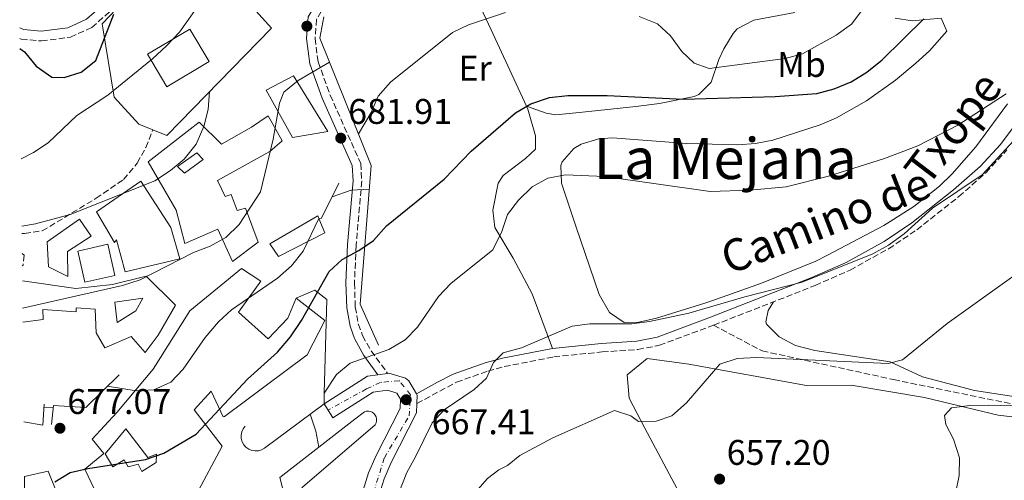
# Model space of a CAD drawing. Units: metres. Extents: x 573436 to 576879, y 4719568 to 4721917.
# Drawn here: x 573454 to 573730, y 4720020 to 4720149 of the extents above; entities that cross this region are included whole.
import ezdxf
from ezdxf.enums import TextEntityAlignment as Align

# ---------------------------------------------------------------- set-up
doc = ezdxf.new("R2010")
doc.units = ezdxf.units.M
doc.header["$MEASUREMENT"] = 0
for name, pattern in [('DGN Style 3', [2.435890702152634, 1.739921930109024, -0.6959687720436097]), ('DGN Style 4', [2.7856150101045474, 1.391937544087219, -0.6959687720436097, 0.001739921930109024, -0.6959687720436097]), ('DGN Style 5', [1.217945351076317, 0.5219765790327072, -0.6959687720436097])]:
    doc.linetypes.add(name, pattern=pattern)
for name, color, linetype, lineweight in [('Barranco lineal', 142, 'DGN Style 3', 13), ('Camino', 7, 'DGN Style 3', 0), ('Carretera', 9, 'Continuous', 0), ('Cierre de vial', 7, 'DGN Style 5', 0), ('Cota de punto acotado terreno', 7, 'Continuous', 0), ('Curva de nivel directora', 30, 'Continuous', 30), ('Curva de nivel intermedia', 30, 'Continuous', 0), ('Edificio', 1, 'Continuous', 13), ('Eje de carretera', 7, 'DGN Style 4', 0), ('Etiqueta de uso rústico', 92, 'Continuous', 0), ('Línea  de muro-pared o tapia', 1, 'Continuous', 13), ('Línea de asfalto', 7, 'Continuous', 13), ('Línea de cambio de uso (parcela vista)', 92, 'Continuous', 0), ('Línea de muro de contención', 1, 'Continuous', 13), ('Margen derecho', 7, 'Continuous', 0), ('Patio', 1, 'Continuous', 13), ('Punto acotado terreno (símbolo)', 7, 'Continuous', 0), ('Senda', 7, 'DGN Style 3', 0), ('Texto de rotulación de espacio menor sin especificar', 7, 'Continuous', 0)]:
    doc.layers.add(name, color=color, linetype=linetype, lineweight=lineweight)
doc.styles.add('Style-Arial', font='arial.ttf')

# ---------------------------------------------------------------- blocks, each defined once
blk = doc.blocks.new('5PATER')
at = {"layer": 'Barranco lineal', "linetype": 'Continuous', "lineweight": 0}
h = blk.add_hatch(color=51, dxfattribs=at)
edge = h.paths.add_edge_path()
edge.add_ellipse((0, 0), major_axis=(-0.1095731443231308, -0.1110710700762829), ratio=0.9994222409660317, start_angle=0, end_angle=360)

msp = doc.modelspace()

# ---------------------------------------------------------------- linework, layer by layer
at = {"layer": 'Camino', "color": 7, "linetype": 'DGN Style 3', "lineweight": 0}
for points in [[(573453.7899999983, 4720144.050000001, 700.8999999999944), (573454.1799999995, 4720143.890000002, 700.8600000000009), (573459.8799999993, 4720143.36, 700.600000000006), (573467.9899999984, 4720144.410000001, 700.5899999999965), (573473.9899999977, 4720147.170000001, 700.5899999999965), (573480.9300000002, 4720153.240000002, 700.0599999999978), (573489.16, 4720162.480000002, 700.0599999999978), (573506.02, 4720180.740000002, 698.100000000006), (573516.6599999995, 4720191.590000001, 697), (573521.8899999998, 4720195.930000001, 696.5599999999978), (573534.2699999983, 4720203.980000001, 694.6900000000023), (573545.2600000009, 4720211.590000002, 694.9499999999972), (573550.2600000009, 4720215.869999999, 694.9499999999972), (573552.9400000009, 4720217.040000001, 694.9499999999972), (573555.4800000001, 4720216.779999999, 694.679999999993), (573558.3900000004, 4720214.820000002, 694.4199999999984), (573572.8200000006, 4720194.520000001, 691.9499999999972), (573572.9300000002, 4720192.390000002, 692.2200000000014), (573571.8500000006, 4720188.360000002, 691.679999999993), (573569.3699999995, 4720184.810000001, 691.1199999999953), (573561.4200000013, 4720177.260000002, 689.4400000000023)], [(573595.53, 4720193.16, 688.6100000000007), (573583.44, 4720184.369999999, 687.350000000006), (573578.109999999, 4720180.540000003, 687.2799999999991), (573569.8099999976, 4720174.960000001, 687.8000000000029), (573552.409999999, 4720165.640000001, 687.3999999999944), (573545.4400000018, 4720159.78, 686.5800000000019), (573539.6099999981, 4720153.78, 686.5800000000019), (573537.0599999977, 4720149.430000001, 686.3099999999977), (573536.6599999999, 4720144.08, 686.0399999999937), (573537.5000000002, 4720137.5, 684.6999999999971), (573540.8900000011, 4720128.150000002, 683.6199999999955), (573549.4600000008, 4720108.930000001, 680.9400000000024), (573549.7800000004, 4720104.03, 679.979999999996), (573548.1799999999, 4720086.000000001, 676.6399999999995), (573547.7199999974, 4720075.359999999, 674.7599999999949), (573547.9400000009, 4720068.649999999, 673.4199999999983), (573548.7899999979, 4720063.850000001, 672.3300000000019), (573550.0100000006, 4720060.590000002, 671.5399999999937), (573552.3900000011, 4720056.300000002, 670.4499999999971), (573557.0200000001, 4720049.960000001, 668.3200000000071)], [(573454.3700000016, 4720089.310000001, 688.7400000000052), (573455.1400000006, 4720089.270000001, 688.779999999999), (573460.0899999993, 4720090.010000001, 689.2700000000041), (573475.2100000002, 4720099.180000001, 689.850000000006), (573482.9299999983, 4720104.45, 689.850000000006), (573486.7399999971, 4720109.07, 690.1199999999955), (573489.1499999989, 4720113.430000002, 690.5800000000017), (573491.1299999993, 4720118.390000001, 690.9199999999984)], [(573648.5100000006, 4720063.500000002, 662.5899999999965), (573677.0300000014, 4720074.670000001, 663.6000000000058), (573686.8199999994, 4720079.020000001, 664.0099999999948), (573697.6000000018, 4720084.980000001, 664.3800000000048), (573705.5500000002, 4720090.310000001, 664.3300000000019), (573717.3399999985, 4720099.670000002, 664.8699999999955), (573724.9899999973, 4720106.400000001, 664.8399999999967), (573730.829999998, 4720112.77, 664.9499999999971)], [(573454.4299999998, 4720083.680000001, 688.0599999999977), (573455.0399999977, 4720083.189999999, 687.9700000000012), (573454.699999998, 4720080.390000001, 687.1600000000037), (573454.4699999979, 4720080.210000002, 687.1199999999955)], [(573565.2399999988, 4720041.520000001, 667.820000000007), (573576.3599999989, 4720047.5, 665.800000000003), (573585.1299999976, 4720050.62, 664.9499999999971), (573589.77, 4720051.880000001, 664.6199999999953), (573603.6399999993, 4720054.619999999, 664.6000000000058), (573617.2399999981, 4720055.990000002, 664.0599999999977), (573627.2499999995, 4720056.680000001, 662.779999999999), (573633.289999999, 4720057.86, 662.5), (573648.5100000006, 4720063.500000002, 662.5899999999965)]]:
    msp.add_polyline3d(points, dxfattribs=at)
at = {"layer": 'Carretera', "color": 9, "linetype": 'Continuous', "lineweight": 0}
msp.add_polyline3d([(573546.8500000006, 4720006.499999999, 664.5599999999977), (573551.6700000018, 4720021.989999999, 665.9499999999971), (573553.7899999986, 4720026.92, 666.4400000000023), (573560.510000002, 4720040.119999999, 667.25), (573560.6100000005, 4720042.720000001, 667.779999999999), (573559.6099999989, 4720044.460000002, 668.4499999999971), (573557.0100000016, 4720045.239999999, 669.1199999999953), (573552.9999999995, 4720044.720000001, 669.3899999999994), (573541.6900000017, 4720037.460000001, 669.3899999999994), (573540.2899999982, 4720039.649999999, 671.4799999999959), (573539.1700000028, 4720041.399999999, 673.1499999999943), (573551.3599999989, 4720049.220000001, 669.3899999999994), (573554.3099999994, 4720049.600000001, 669.2599999999948), (573557.0200000006, 4720049.96, 668.320000000007), (573557.3999999984, 4720050.01, 669.1199999999953), (573562.0799999988, 4720048.59, 668.4499999999971), (573563.0100000009, 4720047.91, 668.320000000007), (573565.1499999977, 4720044.2, 667.820000000007), (573565.3299999988, 4720043.890000001, 667.779999999999), (573565.2399999994, 4720041.520000001, 667.820000000007), (573565.1400000011, 4720038.920000001, 667.25), (573558.0199999998, 4720024.930000001, 666.4400000000023), (573556.0500000005, 4720020.369999999, 665.9499999999971), (573551.3900000001, 4720005.399999999, 664.5599999999977)], dxfattribs=at)
at = {"layer": 'Cierre de vial', "color": 7, "linetype": 'DGN Style 5', "lineweight": 0, "extrusion": (-0.3822904087560617, 0.5973287660718717, 0.7050194242687066), "elevation": 2600629.914485648, "flags": 128}
msp.add_lwpolyline([(-3027431.397329503, -2584399.664848131), (-3027431.397329504, -2584396.717815727)], dxfattribs=at)
at = {"layer": 'Cierre de vial', "color": 7, "linetype": 'DGN Style 5', "lineweight": 0, "extrusion": (0.3375140792812907, -0.5279684508554879, 0.7793160855443438), "elevation": -2297930.803911785, "flags": 128}
msp.add_lwpolyline([(3025530.090098885, 2858916.736641759), (3025530.090098885, 2858913.401345669)], dxfattribs=at)
at = {"layer": 'Curva de nivel directora', "color": 30, "linetype": 'Continuous', "lineweight": 30, "flags": 128}
for points, elevation in [([(573453.8199999996, 4720141.210000002), (573455.0800000002, 4720140.32), (573458.4199999997, 4720136.25), (573462.7999999983, 4720133.220000002), (573466.2599999984, 4720133.130000002), (573471.0399999995, 4720134.570000002), (573475.1399999987, 4720137.840000002), (573480.15, 4720150.910000001)], 700.0000000000002), ([(573463.6499999999, 4720019.52), (573467.89, 4720022.170000001), (573472.8999999991, 4720023.290000001), (573489.0999999996, 4720025.800000001), (573494.1699999992, 4720027.52), (573503.2999999998, 4720032.900000002), (573517.6599999986, 4720048.310000001), (573526.1299999999, 4720055.92), (573529.7399999998, 4720060.250000002), (573532.8499999989, 4720064.850000001), (573540.5999999982, 4720078.600000001), (573544.2599999994, 4720082.010000002), (573548.9800000002, 4720084.460000001), (573553.0999999996, 4720087.300000002), (573556.6799999982, 4720091.45), (573572.8499999996, 4720104.539999999), (573580.4699999995, 4720112.45), (573592.889999998, 4720123.150000002), (573597.1799999997, 4720125.710000001), (573602.4300000002, 4720127.500000002), (573607.6000000001, 4720128.09), (573618.6599999997, 4720128.029999999), (573639.9199999986, 4720127.050000003), (573665.8099999987, 4720127.740000002), (573677.5199999987, 4720128.619999999), (573682.329999999, 4720129.960000004), (573687.0899999997, 4720131.86), (573691.54, 4720134.630000002), (573695.7899999992, 4720138.109999999), (573707.4900000002, 4720149.609999999)], 675.0000000000001)]:
    msp.add_lwpolyline(points, dxfattribs=dict(at, elevation=elevation))
at = {"layer": 'Curva de nivel intermedia', "color": 30, "linetype": 'Continuous', "lineweight": 0, "flags": 128}
for points, elevation in [([(573504.3600000015, 4720153.930000001), (573498.5900000003, 4720145.84), (573494.92, 4720141.970000001), (573491.0199999998, 4720138.34), (573478.5099999994, 4720128.109999999), (573469.7899999999, 4720122.390000001), (573461.7600000012, 4720114.779999999), (573457.6200000016, 4720111.989999999), (573454.1500000004, 4720110.219999999)], 695), ([(573590.1200000009, 4720151.34), (573579.7000000007, 4720147.940000001), (573575.2200000011, 4720145.699999998), (573557.8200000003, 4720131.8), (573554.3500000013, 4720127.899999999), (573552.4, 4720123.289999999), (573548.8500000006, 4720117.26)], 680), ([(573689.8700000005, 4720151.539999999), (573687.2300000006, 4720148.060000001), (573682.9400000012, 4720144.960000001), (573673.4500000007, 4720139.75), (573668.6300000016, 4720138.4), (573647.260000001, 4720135.650000001), (573643.0700000001, 4720137.109999998), (573639.6300000001, 4720140.439999999), (573636.4200000004, 4720144.789999999), (573632.7900000005, 4720148.210000001), (573627.6200000006, 4720150.230000001)], 680), ([(573540.7000000011, 4720137.439999999), (573531.9600000015, 4720132.24), (573527.8900000014, 4720129.02), (573526.72, 4720125.850000001), (573524.9100000019, 4720115.789999999), (573521.2999999997, 4720101.01), (573515.3899999999, 4720091.800000002), (573511.5900000001, 4720088.16), (573507.2300000016, 4720085.71), (573502.5399999998, 4720083.949999999), (573487.5400000018, 4720076.249999999), (573482.5900000008, 4720074.640000001), (573454.5900000007, 4720068.34)], 685.0000000000002), ([(573507.0199999991, 4720129.149999999), (573506.6200000013, 4720124.150000001), (573505.4600000011, 4720119.289999999), (573503.3199999998, 4720114.41), (573499.9500000015, 4720110.17), (573496.1100000015, 4720106.949999999), (573491.7300000004, 4720104.100000001), (573467.880000001, 4720094.57), (573458.2300000018, 4720091.949999999), (573454.3499999993, 4720091.289999999)], 690), ([(573730.6500000012, 4720128.499999999), (573717.0900000003, 4720119.71), (573705.8699999999, 4720113.949999999), (573696.4999999999, 4720110.369999999), (573680.7599999999, 4720105.4), (573668.890000001, 4720102.349999999), (573658.6700000018, 4720101.41), (573647.5800000008, 4720101.06), (573617.930000001, 4720105.269999999), (573606.9299999995, 4720105.749999999), (573601.9600000007, 4720104.779999998), (573597.5400000017, 4720102.430000001), (573593.7400000019, 4720098.679999999), (573590.6600000019, 4720094.649999999), (573589.0500000003, 4720089.83), (573586.5500000013, 4720084.73), (573574.7699999998, 4720075.199999998), (573571.2900000018, 4720071.609999998), (573565.3799999997, 4720062.99), (573561.9000000019, 4720059.4), (573557.370000001, 4720056.680000001), (573546.5100000004, 4720052.849999999), (573542.6600000013, 4720049.65), (573539.2500000005, 4720044.390000001)], 670.0000000000001), ([(573738.2599999999, 4720121.429999999), (573723.8600000007, 4720105.749999999), (573709.9600000002, 4720096.42), (573702.0200000008, 4720089.210000001), (573697.5500000004, 4720085.949999999), (573693.1800000007, 4720083.52), (573673.3300000001, 4720075.569999999), (573657.2800000014, 4720071.479999999), (573641.51, 4720066.91), (573630.5199999996, 4720064.53), (573625.5599999997, 4720063.890000001), (573613.7300000011, 4720063.910000001), (573608.7700000014, 4720063.27), (573594.5800000001, 4720057.149999999), (573589.4400000015, 4720055.770000001), (573586.7300000001, 4720053.039999999), (573584.7400000008, 4720048.649999999), (573581.3099999998, 4720045.449999998), (573572.8800000009, 4720039.71), (573569.4800000013, 4720036.039999999), (573564.8700000001, 4720026.5), (573562.3700000012, 4720022.17), (573558.54, 4720012.430000001)], 664.9999999999999), ([(573551.8900000004, 4720101.689999999), (573546.7899999997, 4720101.42), (573541.4299999997, 4720099.56)], 680), ([(573537.6900000003, 4720093.5), (573533.3600000007, 4720084.329999999), (573530.0700000006, 4720080.16), (573526.1200000009, 4720076.689999999), (573513.1600000014, 4720067.859999998), (573509.5200000004, 4720064.439999999), (573505.7699999998, 4720060.100000001), (573499.6299999997, 4720051.159999999), (573496.2000000009, 4720047.539999999), (573491.430000001, 4720045.359999998), (573486.4300000009, 4720045.07), (573478.3799999999, 4720046.36)], 680), ([(573590.6900000009, 4720024.130000001), (573594.0800000017, 4720026.880000001), (573603.3900000012, 4720031.880000001), (573620.6600000003, 4720039.509999999), (573625.2600000004, 4720038.079999999), (573627.3900000004, 4720036.449999999), (573632.3900000004, 4720036.560000001), (573636.8099999994, 4720038.09), (573640.8700000007, 4720041.689999999), (573650.2699999998, 4720052.539999999), (573655.1, 4720054.160000001), (573660.5500000014, 4720054.409999999), (573697.4900000001, 4720052.789999999), (573701.5300000013, 4720053.819999998), (573714.0999999997, 4720063.989999999), (573732.75, 4720077.38)], 660.0000000000001), ([(573463.1600000004, 4720040.26), (573460.5600000009, 4720040.41)], 680), ([(573716.4000000019, 4720016.189999999), (573717.4200000013, 4720021.279999999), (573717.5300000008, 4720026.279999999), (573715.8800000012, 4720031.469999999), (573713.6399999993, 4720035.59), (573713.3300000008, 4720038.15), (573715.3, 4720040.279999998), (573720.4299999997, 4720040.96), (573725.5199999993, 4720041), (573745.6500000015, 4720040.439999999)], 655), ([(573535.2400000005, 4720038.480000001), (573536.9100000003, 4720033.760000001), (573537.6800000013, 4720029.209999999)], 670.0000000000001)]:
    msp.add_lwpolyline(points, dxfattribs=dict(at, elevation=elevation))
at = {"layer": 'Edificio', "color": 1, "linetype": 'Continuous', "lineweight": 13, "extrusion": (-0.02597619276766355, 0.04377264823318721, 0.998703756213999), "elevation": 192416.9148955914, "flags": 128}
msp.add_lwpolyline([(-2902066.717558269, -3761594.588290156), (-2902052.903185319, -3761594.588290156), (-2902052.899906127, -3761605.197332963), (-2902066.714279077, -3761605.197332961), (-2902066.717558269, -3761594.588290156)], close=True, dxfattribs=at)
at = {"layer": 'Edificio', "color": 51, "linetype": 'Continuous', "lineweight": 13, "extrusion": (-0.02597619276766355, 0.04377264823318721, 0.998703756213999), "elevation": 192416.9148955914, "flags": 128}
msp.add_lwpolyline([(-2902052.903185319, -3761594.588290156), (-2902052.899906127, -3761605.197332963), (-2902066.714279077, -3761605.197332961), (-2902066.717558269, -3761594.588290156), (-2902052.903185319, -3761594.588290156)], dxfattribs=at)
at = {"layer": 'Edificio', "color": 1, "linetype": 'Continuous', "lineweight": 13, "extrusion": (-0.03718849802369203, 0.02213270684900936, 0.9990631405983698), "elevation": 83836.01207501235, "flags": 128}
msp.add_lwpolyline([(-4349381.087798477, -1919340.469671963), (-4349375.097299217, -1919346.708647729), (-4349381.581686728, -1919352.947623495), (-4349387.572185989, -1919346.708647729), (-4349381.087798477, -1919340.469671963)], close=True, dxfattribs=at)
at = {"layer": 'Edificio', "color": 51, "linetype": 'Continuous', "lineweight": 13, "extrusion": (-0.03718849802369203, 0.02213270684900936, 0.9990631405983698), "elevation": 83836.01207501235, "flags": 128}
msp.add_lwpolyline([(-4349375.097299217, -1919346.708647729), (-4349381.581686728, -1919352.947623495), (-4349387.572185989, -1919346.708647729), (-4349381.087798477, -1919340.469671963), (-4349375.097299217, -1919346.708647729)], dxfattribs=at)
at = {"layer": 'Edificio', "color": 1, "linetype": 'Continuous', "lineweight": 13}
for points in [[(573527.4400000004, 4720115.27, 687.1199999999953), (573524, 4720112.300000001, 692.4900000000052), (573509.2400000002, 4720104.189999999, 690.8800000000047), (573511.4400000004, 4720099.65, 690.8800000000047), (573513.1500000004, 4720100.25, 689.8099999999977), (573514.8200000003, 4720095.75, 689.2700000000041), (573517.1500000004, 4720096.4, 687.6600000000036), (573520.7199999997, 4720086.84, 686.8500000000058), (573513.5300000003, 4720081.449999999, 686.5800000000017), (573509.3899999997, 4720090.52, 691.4199999999983), (573500.0700000003, 4720086.49, 691.4199999999983), (573497.7199999997, 4720095.800000001, 691.9499999999971), (573489.7999999998, 4720109.4, 695.179999999993), (573504.1299999999, 4720120.539999999, 693.8300000000017), (573510.3700000001, 4720114.350000001, 693.8300000000017), (573518.8600000005, 4720119.130000001, 691.4199999999983), (573523.4500000002, 4720122.300000001, 687.1199999999953)], [(573496.2000000002, 4720090.949999999, 691.9499999999971), (573498.6699999999, 4720082.16, 691.4199999999983), (573483.3700000001, 4720078.49, 691.1499999999943), (573480.9199999999, 4720087.539999999, 691.6900000000023), (573480.3399999999, 4720086.779999999, 693.8300000000017), (573475.2999999998, 4720095.369999999, 693.029999999999), (573487.7999999998, 4720103.970000001, 693.029999999999)], [(573539.3899999997, 4720089.430000001, 685.5099999999948), (573526.3899999997, 4720082.800000001, 682.0200000000041), (573523.9600000001, 4720086.390000001, 682.2899999999936), (573537.3899999997, 4720094.220000001, 685.5099999999948), (573537.6900000004, 4720093.5, 685.5099999999948)], [(573467.1399999997, 4720084.220000001, 690.6100000000006), (573467.25, 4720077.16, 691.4199999999983), (573461.8600000005, 4720079.949999999, 690.6100000000006), (573461.4900000002, 4720086.939999999, 691.4199999999983), (573470.5899999999, 4720093.27, 693.029999999999), (573473.8300000001, 4720088.49, 690.6100000000006)], [(573455.1600000003, 4720014.430000001, 684.529999999999), (573455.5800000001, 4720014.550000001, 684.6999999999971), (573455.1299999999, 4720017.550000001, 684.570000000007), (573455.0899999999, 4720020.970000001, 683.8000000000029), (573461.7800000003, 4720022.470000001, 683.0899999999965), (573466.0800000001, 4720011.810000001, 680.9400000000023), (573466.0700000003, 4720004.230000001, 680.6699999999983), (573466.3200000003, 4720003.949999999, 677.9900000000052), (573464.8600000005, 4719992.67, 678.5200000000041), (573459.8499999996, 4719992.960000001, 679.6000000000058), (573460.0999999996, 4719997.27, 679.8699999999953), (573455.3499999996, 4719997.300000001, 679.0800000000017)]]:
    msp.add_polyline3d(points, close=True, dxfattribs=at)
at = {"layer": 'Edificio', "color": 51, "linetype": 'Continuous', "lineweight": 13}
for points in [[(573511.4400000004, 4720099.65, 690.8800000000047), (573513.1500000004, 4720100.25, 689.8099999999977), (573514.8200000003, 4720095.75, 689.2700000000041), (573517.1500000004, 4720096.4, 687.6600000000036), (573520.7199999997, 4720086.84, 686.8500000000058), (573513.5300000003, 4720081.449999999, 686.5800000000017), (573509.3899999997, 4720090.52, 691.4199999999983), (573500.0700000003, 4720086.49, 691.4199999999983), (573497.7199999997, 4720095.800000001, 691.9499999999971), (573489.7999999998, 4720109.4, 695.179999999993), (573504.1299999999, 4720120.539999999, 693.8300000000017), (573510.3700000001, 4720114.350000001, 693.8300000000017), (573518.8600000005, 4720119.130000001, 691.4199999999983), (573523.4500000002, 4720122.300000001, 687.1199999999953), (573527.4400000004, 4720115.27, 687.1199999999953), (573524, 4720112.300000001, 692.4900000000052), (573509.2400000002, 4720104.189999999, 690.8800000000047), (573511.4400000004, 4720099.65, 690.8800000000047)], [(573483.3700000001, 4720078.49, 691.1499999999943), (573480.9199999999, 4720087.539999999, 691.6900000000023), (573480.3399999999, 4720086.779999999, 693.8300000000017), (573475.2999999998, 4720095.369999999, 693.029999999999), (573487.7999999998, 4720103.970000001, 693.029999999999), (573496.2000000002, 4720090.949999999, 691.9499999999971), (573498.6699999999, 4720082.16, 691.4199999999983), (573483.3700000001, 4720078.49, 691.1499999999943)], [(573537.6900000004, 4720093.5, 685.5099999999948), (573539.3899999997, 4720089.430000001, 685.5099999999948), (573526.3899999997, 4720082.800000001, 682.0200000000041), (573523.9600000001, 4720086.390000001, 682.2899999999936), (573537.3899999997, 4720094.220000001, 685.5099999999948), (573537.6900000004, 4720093.5, 685.5099999999948)], [(573467.25, 4720077.16, 691.4199999999983), (573461.8600000005, 4720079.949999999, 690.6100000000006), (573461.4900000002, 4720086.939999999, 691.4199999999983), (573470.5899999999, 4720093.27, 693.029999999999), (573473.8300000001, 4720088.49, 690.6100000000006), (573467.1399999997, 4720084.220000001, 690.6100000000006), (573467.25, 4720077.16, 691.4199999999983)], [(573487.1699999999, 4720004.74, 682.820000000007), (573481.9900000002, 4720002.140000001, 680.6699999999983), (573472.0499999998, 4720023.09, 682.0200000000041), (573477.4199999999, 4720027.449999999, 682.820000000007), (573474.1399999997, 4720031.52, 682.0200000000041), (573481.0199999996, 4720038.960000001, 683.0899999999965), (573491.1799999997, 4720051.140000001, 683.6300000000047), (573501.5, 4720067.539999999, 685.2400000000052), (573516.0499999998, 4720079.449999999, 687.1199999999953), (573521.3899999997, 4720075.869999999, 685.5099999999948), (573515.1399999997, 4720067.16, 683.6300000000047), (573523.5099999999, 4720059.699999999, 683.8999999999943), (573528.9699999997, 4720065.460000001, 683.6300000000047), (573531.3399999999, 4720071.130000001, 682.5500000000029)], [(573454.5099999999, 4720075.939999999, 691.6900000000023), (573469.5199999996, 4720073.850000001, 690.8800000000047), (573479.8099999996, 4720074.91, 689), (573489.2100000001, 4720077.26, 686.8500000000058), (573497.4500000002, 4720069.100000001, 685.779999999999), (573492.6299999999, 4720060.75, 687.929999999993), (573488.9900000002, 4720055.850000001, 687.929999999993), (573485.0199999996, 4720060.32, 687.6600000000036), (573477.6900000004, 4720057.140000001, 686.8500000000058), (573475.2100000001, 4720061.34, 687.1199999999953), (573474.9100000003, 4720068.060000001, 689), (573469.6299999999, 4720068.380000001, 690.3399999999965), (573469.6500000004, 4720067.230000001, 691.1499999999943), (573460.2599999999, 4720067.880000001, 691.1499999999943), (573460.3600000005, 4720065.140000001, 691.4199999999983), (573454.6399999997, 4720064.390000001, 690.529999999999)], [(573531.3399999999, 4720071.130000001, 682.5500000000029), (573539.4199999999, 4720064.83, 682.2899999999936), (573534.4400000004, 4720055.17, 682.0200000000041), (573511.2800000003, 4720037.859999999, 680.4100000000036), (573510.8300000001, 4720037.800000001, 680.4100000000036), (573507.4699999997, 4720044.960000001, 682.5500000000029), (573502.75, 4720039.689999999, 682.2899999999936), (573510.5999999996, 4720029.52, 677.4499999999971), (573503.1699999999, 4720015.680000001, 678.2599999999948), (573505.3099999996, 4720013.180000001, 678.2599999999948), (573496.6799999997, 4720005.930000001, 677.7200000000012), (573488.0199999996, 4720002.57, 677.4499999999971), (573487.1699999999, 4720004.74, 682.820000000007)], [(573455.0899999999, 4720020.970000001, 683.8000000000029), (573461.7800000003, 4720022.470000001, 683.0899999999965), (573466.0800000001, 4720011.810000001, 680.9400000000023), (573466.0700000003, 4720004.230000001, 680.6699999999983), (573466.3200000003, 4720003.949999999, 677.9900000000052), (573464.8600000005, 4719992.67, 678.5200000000041), (573459.8499999996, 4719992.960000001, 679.6000000000058), (573460.0999999996, 4719997.27, 679.8699999999953), (573455.3499999996, 4719997.300000001, 679.0800000000017)]]:
    msp.add_polyline3d(points, dxfattribs=at)
at = {"layer": 'Eje de carretera', "color": 7, "linetype": 'DGN Style 4', "lineweight": 0}
msp.add_polyline3d([(573548.7600000012, 4720002.810000002, 664.3099999999978), (573556.1200000015, 4720026.270000001, 666.4600000000064), (573563.0199999993, 4720038.01, 667.1699999999984), (573563.4799999997, 4720043.990000002, 667.6999999999971), (573560.2600000012, 4720047.9, 668.6199999999955), (573554.9699999982, 4720047.439999999, 669.2400000000052), (573551.0599999989, 4720045.600000001, 669.3899999999995), (573540.2899999976, 4720039.65, 671.4799999999959)], dxfattribs=at)
at = {"layer": 'Línea  de muro-pared o tapia', "color": 1, "linetype": 'Continuous', "lineweight": 13}
for points in [[(573495.0099999999, 4720116.850000001, 693.8300000000017), (573487.1699999999, 4720119.970000001, 695.7100000000064), (573480.3099999996, 4720127.600000001, 695.4499999999971), (573476.8600000005, 4720148.17, 701.8899999999995), (573500.75, 4720173.289999999, 700.5500000000029), (573524.3899999997, 4720146.930000001, 693.029999999999), (573495.0099999999, 4720116.850000001, 693.8300000000017)], [(573530.3099999996, 4720116.24, 685.279999999999), (573522.9100000003, 4720129.560000001, 687.1600000000036), (573530.5599999996, 4720133.600000001, 686.6300000000047), (573540.2000000002, 4720117.949999999, 684.4799999999959), (573530.3099999996, 4720116.24, 685.279999999999)]]:
    msp.add_polyline3d(points, dxfattribs=at)
at = {"layer": 'Línea de asfalto', "color": 7, "linetype": 'Continuous', "lineweight": 13, "extrusion": (0.04347072551245664, 0.005774708909283952, 0.9990380116694427), "elevation": 52858.35063356848, "flags": 128}
msp.add_lwpolyline([(4603417.675793933, -1188945.50959744), (4603417.675793932, -1188942.773158147)], dxfattribs=at)
at = {"layer": 'Línea de asfalto', "color": 7, "linetype": 'Continuous', "lineweight": 13, "extrusion": (0.05485444246318086, -0.08550839557060695, 0.9948262684655017), "elevation": -371476.0689838477, "flags": 128}
msp.add_lwpolyline([(3031370.208013954, 3644260.338261587), (3031367.519833627, 3644261.617904713), (3031353.037137058, 3644261.617904713)], dxfattribs=at)
at = {"layer": 'Línea de asfalto', "color": 7, "linetype": 'Continuous', "lineweight": 13, "extrusion": (0.03782096164450944, -0.1062484822535764, 0.9936200656584467), "elevation": -479141.1875287713, "flags": 128}
msp.add_lwpolyline([(2123235.347501009, 4227299.94939941), (2123236.227077877, 4227302.166118728), (2123236.161460956, 4227302.520793819)], dxfattribs=at)
at = {"layer": 'Línea de asfalto', "color": 7, "linetype": 'Continuous', "lineweight": 13}
for points in [[(573565.1499999972, 4720044.200000001, 667.820000000007), (573563.0100000004, 4720047.910000001, 668.3200000000071), (573562.0799999983, 4720048.590000001, 668.4499999999971), (573557.3999999979, 4720050.01, 669.1199999999953), (573557.0200000001, 4720049.960000001, 669.1399999999995)], [(573541.6900000012, 4720037.460000002, 669.3899999999995), (573552.9999999991, 4720044.720000002, 669.3899999999995), (573557.0100000012, 4720045.24, 669.1199999999953), (573559.6099999985, 4720044.460000004, 668.4499999999971), (573560.61, 4720042.720000002, 667.7799999999991), (573560.5100000014, 4720040.119999999, 667.2500000000001), (573553.7899999982, 4720026.920000001, 666.4400000000023), (573551.6700000013, 4720021.99, 665.9499999999971), (573546.8500000001, 4720006.5, 664.5599999999978), (573545.8900000012, 4720001.03, 664.1499999999943), (573545.4499999986, 4719993.930000001, 663.6900000000023), (573545.3500000002, 4719975.290000003, 662.5800000000019), (573544.969999998, 4719965.300000001, 661.6699999999984), (573543.239999998, 4719946.95, 660.4499999999971), (573542.0199999998, 4719941.440000001, 659.9900000000054), (573535.6499999973, 4719919.699999999, 658.1399999999994), (573531.729999999, 4719906.189999999, 657.2299999999959)], [(573551.3899999997, 4720005.4, 664.5599999999978), (573556.05, 4720020.369999999, 665.9499999999971), (573558.0199999993, 4720024.930000002, 666.4400000000023), (573565.1400000005, 4720038.920000002, 667.2500000000001), (573565.2399999988, 4720041.520000001, 667.5299999999991)]]:
    msp.add_polyline3d(points, dxfattribs=at)
at = {"layer": 'Línea de cambio de uso (parcela vista)', "color": 92, "linetype": 'Continuous', "lineweight": 0}
for points in [[(573595.9906000001, 4720125.059900001, 675.7679000000062), (573586.0899999999, 4720146.470000001, 677.8000000000029), (573583.0899999999, 4720152.890000001, 678.9100000000036), (573580.3097000001, 4720159.4999, 680.6153999999951)], [(573671.3300000001, 4720151.359999999, 683.1100000000006), (573659.7699999996, 4720149.180000001, 683.2400000000052), (573655.1200000001, 4720146.800000001, 681.5099999999948), (573653.9600000001, 4720145.5, 681.0599999999977), (573651.4000000004, 4720141.180000001, 680.7700000000041), (573650, 4720138.15, 680.5200000000041), (573647.8499999996, 4720131.76, 679.4499999999971), (573644.3600000005, 4720128.310000001, 678.1600000000036), (573643.0300000003, 4720127.810000001, 677.8300000000017), (573633.3300000001, 4720125.810000001, 676.2400000000052), (573626.6399999997, 4720124.91, 675.6900000000023), (573611.7199999997, 4720123.350000001, 675.6199999999953), (573604.2000000002, 4720122.630000001, 676.1900000000023), (573601.4900000002, 4720123.060000001, 676.2200000000012), (573595.9906000001, 4720125.059900001, 675.6900000000023)], [(573730.9500000002, 4720125.67, 668.7100000000064), (573722.0599999996, 4720113.58, 668.1699999999983), (573715.4500000002, 4720106.07, 667.8800000000047), (573711.8700000001, 4720102.59, 667.7400000000052), (573704.7000000002, 4720096.890000001, 667.5), (573696.2999999998, 4720091.5, 667.2599999999948), (573680.5166999997, 4720083.186000001, 666.4899000000005), (573677.2400000002, 4720081.460000001, 666.3300000000017), (573661.9900000002, 4720075.279999999, 665.6699999999983), (573648.0235000001, 4720070.3882, 665.5037000000011), (573646.0300000003, 4720069.689999999, 665.4799999999959), (573632.4400000004, 4720065.5, 665.4799999999959), (573627.5, 4720064.33, 665.4799999999959), (573623.3799999999, 4720064.27, 665.4799999999959), (573619.29, 4720067.09, 665.9700000000012), (573616.4100000003, 4720072.100000001, 666.0099999999948), (573609.8499999996, 4720091.350000001, 667.320000000007), (573605.79, 4720103.41, 669.2400000000052), (573605.5999999996, 4720108.4, 669.75), (573605.9699999997, 4720109.390000001, 669.779999999999), (573609.2400000002, 4720113.189999999, 669.779999999999), (573611.3799999999, 4720114.359999999, 669.779999999999), (573616.25, 4720115.880000001, 669.779999999999), (573620.1200000001, 4720116.130000001, 669.779999999999), (573640.9000000004, 4720114.57, 669.9400000000023), (573655.2699999996, 4720114.210000001, 670.8500000000058), (573660.2300000004, 4720114.59, 670.8800000000047), (573665.1299999999, 4720115.51, 670.8300000000017), (573678.4000000004, 4720119.810000001, 670.9799999999959), (573682.9600000001, 4720121.810000001, 671.1199999999953), (573691.4500000002, 4720126.51, 671.3899999999994), (573699.5099999999, 4720132.350000001, 671.6900000000023), (573705.2999999998, 4720137.15, 671.929999999993), (573709.1100000005, 4720140.619999999, 672.070000000007), (573713.9500000002, 4720146.15, 673), (573712.4000000004, 4720149.77, 674.070000000007), (573704.25, 4720149.02, 676.2200000000012), (573699.4400000004, 4720149.789999999, 677.2899999999936)], [(573604.2000000002, 4720057.060000001, 664.9499999999971), (573603.29, 4720057, 663.8699999999953), (573597.6299999999, 4720072.33, 666.9600000000064), (573592.2800000003, 4720082.34, 669.2400000000052), (573587.1500000004, 4720090.939999999, 671.3899999999994), (573586.54, 4720095.850000001, 672.0899999999965), (573588.04, 4720103.369999999, 673.1699999999983), (573589.4400000004, 4720105.609999999, 673.5399999999936), (573595.7199999997, 4720110.350000001, 673.5399999999936), (573598.5199999996, 4720113, 674.0800000000017), (573598.5599999996, 4720116.699999999, 674.6100000000006), (573596.3700000001, 4720124.24, 675.6900000000023), (573595.9906000001, 4720125.059900001, 675.7679000000062)], [(573956.7400000002, 4720069.550000001, 641.3300000000017), (573939.5800000001, 4720058.230000001, 641.7200000000012), (573915.3899999997, 4720039.77, 643.070000000007), (573905.1500000004, 4720033.66, 643.8699999999953), (573900.4400000004, 4720031.850000001, 644.3600000000006), (573895.5599999996, 4720030.9, 644.8500000000058), (573876.3399999999, 4720029.560000001, 646.0200000000041), (573827.3899999997, 4720032.289999999, 647.2400000000052), (573812.4600000001, 4720033.279999999, 648.2100000000064), (573791.2000000002, 4720034.75, 650.279999999999), (573766.25, 4720037.350000001, 653), (573742.54, 4720041.939999999, 655.6900000000023), (573721.75, 4720045.119999999, 657.8399999999965), (573707.1699999999, 4720048.99, 659.4499999999971), (573698.0899999999, 4720053.220000001, 659.8899999999994), (573676.8899999997, 4720056.359999999, 662.0599999999977), (573671.5199999996, 4720057.850000001, 662.6699999999983), (573666.9299999997, 4720060.199999999, 663.2100000000064), (573663.3600000005, 4720063.810000001, 662.7299999999959), (573663.1299999999, 4720064.480000001, 662.6699999999983), (573663.8499999996, 4720067.609999999, 662.6699999999983), (573665.2800000003, 4720070.07, 663.179999999993)], [(573638.25, 4720017.5, 656.5099999999948), (573629.2199999997, 4720034.619999999, 661.3399999999965), (573624.7800000003, 4720042.99, 661.8800000000047), (573624.29, 4720049.550000001, 661.8800000000047), (573629.8600000005, 4720054.15, 662.4199999999983), (573641.5800000001, 4720052.57, 661.3399999999965), (573674.54, 4720046.550000001, 657.5800000000017), (573687.0700000003, 4720046.689999999, 657.5800000000017), (573707.6699999999, 4720043.17, 656.5099999999948), (573728.3499999996, 4720038.230000001, 654.3600000000006), (573752.6900000004, 4720035.369999999, 651.6699999999983), (573777.1399999997, 4720031.439999999, 650.6000000000058), (573809.5700000003, 4720028.27, 646.3000000000029), (573818.0300000003, 4720025.119999999, 646.3000000000029), (573827.7100000001, 4720018.9, 645.7599999999948)]]:
    msp.add_polyline3d(points, dxfattribs=at)
at = {"layer": 'Línea de muro de contención', "color": 1, "linetype": 'Continuous', "lineweight": 13, "extrusion": (-0.02119295253879025, 0.1464240367013731, 0.9889948737171309), "elevation": 679654.4736494867, "flags": 128}
msp.add_lwpolyline([(-1243749.138241381, -4538654.698586625), (-1243749.906160648, -4538654.698586626), (-1243756.153692389, -4538663.755713495)], dxfattribs=at)
at = {"layer": 'Línea de muro de contención', "color": 1, "linetype": 'Continuous', "lineweight": 13, "extrusion": (0.03012231467446705, 0.1343700060212305, 0.990473294763926), "elevation": 652180.1272954587, "flags": 128}
msp.add_lwpolyline([(472918.9382591826, -4686000.718856898), (472913.5404704114, -4686001.009333028), (472914.4775989188, -4686006.891474658)], dxfattribs=at)
at = {"layer": 'Línea de muro de contención', "color": 1, "linetype": 'Continuous', "lineweight": 13}
for points in [[(573554.4400000004, 4720057.939999999, 671.5500000000029), (573549.3099999996, 4720069.449999999, 673.6900000000023), (573552.4299999997, 4720108.4, 680.679999999993), (573537.9800000004, 4720144.180000001, 684.9700000000012), (573539.1299999999, 4720150.100000001, 685.5099999999948)], [(573531.3399999999, 4720071.130000001, 677.7200000000012), (573536.5800000001, 4720073.380000001, 676.1100000000006), (573539.9500000002, 4720070.710000001, 674.2299999999959), (573539.25, 4720044.390000001, 670), (573539.1699999999, 4720041.4, 673.1499999999943)], [(573462.6600000003, 4720035.640000001, 677.179999999993), (573463.2400000002, 4720040.99, 680.9400000000023), (573472.2800000003, 4720040.359999999, 681.2100000000064), (573481.6500000004, 4720049.59, 680.9400000000023)], [(573517.0199999996, 4720035.140000001, 673.6900000000023), (573516.4600000001, 4720034.380000001, 673.7100000000064), (573516.0899999999, 4720033.52, 673.7299999999959), (573515.9100000003, 4720032.600000001, 673.75), (573515.9500000002, 4720031.67, 673.7700000000041), (573516.2000000002, 4720030.76, 673.7899999999936), (573516.6500000004, 4720029.939999999, 673.8099999999977), (573517.2699999996, 4720029.24, 673.8300000000017), (573518.04, 4720028.699999999, 673.8600000000006), (573518.9000000004, 4720028.34, 673.8800000000047), (573519.8300000001, 4720028.189999999, 673.8999999999943), (573520.7599999999, 4720028.25, 673.9199999999983), (573521.6600000003, 4720028.52, 673.9400000000023), (573522.4699999997, 4720028.99, 673.9600000000064), (573539.1699999999, 4720041.4, 673.1499999999943)], [(573529.5199999996, 4720009.960000001, 668.0500000000029), (573530.6500000004, 4720013.84, 668.179999999993), (573533.0899999999, 4720018.029999999, 668.320000000007), (573553.5199999996, 4720035.529999999, 668.3899999999994), (573553.7800000003, 4720036.039999999, 668.4600000000064), (573553.9199999999, 4720036.600000001, 668.5200000000041), (573553.9299999997, 4720037.180000001, 668.5899999999965), (573553.7999999998, 4720037.75, 668.6600000000036), (573553.54, 4720038.26, 668.7299999999959), (573553.1699999999, 4720038.710000001, 668.7899999999936), (573552.7100000001, 4720039.060000001, 668.8600000000006), (573552.1900000004, 4720039.289999999, 668.929999999993), (573551.6200000001, 4720039.4, 668.9900000000052), (573551.04, 4720039.369999999, 669.0599999999977), (573550.4900000002, 4720039.210000001, 669.1300000000047), (573547.8200000003, 4720037.09, 669.3999999999943), (573526.7400000002, 4720020.720000001, 671.0099999999948), (573529.5199999996, 4720009.960000001, 668.0500000000029)], [(573557.5700000003, 4719969.949999999, 660.2700000000041), (573597.7300000004, 4719992.939999999, 659.1900000000023), (573580.29, 4720013.82, 660.8099999999977), (573582.3099999996, 4720017.359999999, 660.6600000000036), (573585.0099999999, 4720020.42, 660.5099999999948), (573588.2699999996, 4720022.880000001, 660.3699999999953), (573590.6900000004, 4720024.130000001, 660.2700000000041)]]:
    msp.add_polyline3d(points, dxfattribs=at)
at = {"layer": 'Margen derecho', "color": 7, "linetype": 'Continuous', "lineweight": 0}
for points in [[(573453.7600000014, 4720147.050000001, 700.9799999999959), (573454.85, 4720146.59, 700.8600000000009), (573459.8299999977, 4720146.130000002, 700.600000000006), (573467.2300000007, 4720147.090000001, 700.5899999999965), (573472.4799999989, 4720149.510000002, 700.5899999999965), (573478.9999999988, 4720155.2, 700.0599999999978), (573487.1200000015, 4720164.330000001, 700.0599999999978), (573504.0199999996, 4720182.630000004, 698.100000000006), (573514.7899999986, 4720193.62, 697), (573520.2600000004, 4720198.150000001, 696.5599999999978), (573532.7399999973, 4720206.260000001, 694.6900000000023), (573543.5799999977, 4720213.770000001, 694.9499999999972), (573548.7899999979, 4720218.220000001, 694.9499999999972), (573552.5000000006, 4720219.850000001, 694.9499999999972), (573556.4400000012, 4720219.439999999, 694.679999999993), (573560.3399999995, 4720216.830000001, 694.4199999999984), (573575.0599999981, 4720196.11, 691.9499999999972), (573575.3099999984, 4720192.029999999, 692.2200000000014), (573574.0599999989, 4720187.34, 691.679999999993), (573571.199999998, 4720183.24, 691.1199999999953), (573560.3099999981, 4720172.910000001, 687.6100000000007)], [(573561.4200000013, 4720177.260000002, 689.4400000000023), (573552.9400000009, 4720169.220000002, 687.6600000000034), (573543.8000000012, 4720161.53, 686.5800000000019), (573537.6900000003, 4720155.24, 686.5800000000019), (573534.7199999975, 4720150.170000001, 686.3099999999977), (573534.2500000005, 4720144.02, 686.0399999999937), (573535.16, 4720136.940000001, 684.6999999999971), (573538.6700000016, 4720127.250000001, 683.6199999999955), (573547.1000000003, 4720108.350000001, 680.9400000000024), (573547.3799999976, 4720104.060000001, 679.979999999996), (573545.7899999984, 4720086.160000003, 676.6399999999995), (573545.3199999989, 4720075.37, 674.7599999999949), (573545.5499999991, 4720068.400000001, 673.4199999999983), (573546.4699999979, 4720063.210000001, 672.3300000000019), (573547.7699999987, 4720059.74, 671.5800000000019), (573547.8299999969, 4720059.580000001, 671.5399999999937), (573550.3700000005, 4720055.01, 670.4499999999971), (573554.3099999989, 4720049.600000001, 668.3200000000071)], [(573565.1499999972, 4720044.200000001, 667.820000000007), (573570.9899999978, 4720047.550000002, 666.479999999996), (573575.4299999991, 4720049.720000002, 665.800000000003), (573584.4200000013, 4720052.92, 664.9499999999971), (573589.229999999, 4720054.220000002, 664.6199999999953), (573603.2899999984, 4720057.000000002, 664.6000000000058), (573617.0399999992, 4720058.390000002, 664.0599999999977), (573626.9400000012, 4720059.070000002, 662.779999999999), (573632.6299999973, 4720060.180000001, 662.5), (573647.659999999, 4720065.75, 662.5899999999965), (573676.1099999984, 4720076.890000001, 663.6000000000058), (573685.7499999988, 4720081.170000001, 664.0099999999948), (573696.3500000001, 4720087.040000003, 664.3800000000048), (573704.1299999986, 4720092.250000001, 664.3300000000019), (573715.7899999995, 4720101.52, 664.8699999999955), (573723.2999999997, 4720108.12, 664.8399999999967), (573728.9799999993, 4720114.310000001, 664.9499999999971), (573738.5199999991, 4720126.960000001, 665.2299999999959)]]:
    msp.add_polyline3d(points, dxfattribs=at)
at = {"layer": 'Patio', "color": 1, "linetype": 'Continuous', "lineweight": 13}
for points in [[(573505.2699999996, 4720110.07, 693.8300000000017), (573500.0199999996, 4720106.24, 694.1000000000058), (573498.0099999999, 4720108.119999999, 695.7100000000064), (573503.4400000004, 4720111.939999999, 693.8300000000017)], [(573486.3399999999, 4720067.560000001, 686.3099999999977), (573481.1100000005, 4720064.25, 686.0500000000029), (573480.4900000002, 4720070.02, 686.0500000000029), (573488.3099999996, 4720071.140000001, 686.0500000000029)], [(573483.5700000003, 4720034.4, 683.0899999999965), (573489.7000000002, 4720026.359999999, 682.0200000000041), (573492.1299999999, 4720027.27, 681.2100000000064), (573492.0800000001, 4720024.980000001, 679.0599999999977), (573488.0499999998, 4720022.4, 679.6000000000058), (573487.0300000003, 4720024.49, 678.7899999999936), (573484.25, 4720023.689999999, 679.6000000000058), (573483.0499999998, 4720025.699999999, 680.1399999999994), (573479.9299999997, 4720023.680000001, 681.4799999999959), (573477.7699999996, 4720027.34, 682.5500000000029)]]:
    msp.add_polyline3d(points, close=True, dxfattribs=at)
for points in [[(573500.0199999996, 4720106.24, 694.1000000000058), (573498.0099999999, 4720108.119999999, 695.7100000000064), (573503.4400000004, 4720111.939999999, 693.8300000000017), (573505.2699999996, 4720110.07, 693.8300000000017), (573500.0199999996, 4720106.24, 694.1000000000058)], [(573481.1100000005, 4720064.25, 686.0500000000029), (573480.4900000002, 4720070.02, 686.0500000000029), (573488.3099999996, 4720071.140000001, 686.0500000000029), (573486.3399999999, 4720067.560000001, 686.3099999999977), (573481.1100000005, 4720064.25, 686.0500000000029)], [(573489.7000000002, 4720026.359999999, 682.0200000000041), (573492.1299999999, 4720027.27, 681.2100000000064), (573492.0800000001, 4720024.980000001, 679.0599999999977), (573488.0499999998, 4720022.4, 679.6000000000058), (573487.0300000003, 4720024.49, 678.7899999999936), (573484.25, 4720023.689999999, 679.6000000000058), (573483.0499999998, 4720025.699999999, 680.1399999999994), (573479.9299999997, 4720023.680000001, 681.4799999999959), (573477.7699999996, 4720027.34, 682.5500000000029), (573483.5700000003, 4720034.4, 683.0899999999965), (573489.7000000002, 4720026.359999999, 682.0200000000041)]]:
    msp.add_polyline3d(points, dxfattribs=at)
at = {"layer": 'Senda', "color": 7, "linetype": 'DGN Style 3', "lineweight": 0}
msp.add_polyline3d([(573648.5100000006, 4720063.500000002, 662.5899999999965), (573662.1400000007, 4720056.279999999, 660.4499999999971), (573699.0399999992, 4720048.220000002, 659.1699999999983), (573744.4299999989, 4720038.890000002, 654.9100000000037), (573790.6599999992, 4720032.100000001, 649.9400000000024), (573830.8599999989, 4720029.180000001, 646.1300000000047), (573879.949999998, 4720027.460000002, 644.8300000000019), (573898.1900000015, 4720029.16, 643.8600000000006), (573909.2199999976, 4720032.550000001, 642.7899999999936), (573921.1000000021, 4720041.460000001, 641.8500000000059), (573943.1499999977, 4720058.01, 640.050000000003), (573964.3599999995, 4720069.890000002, 639.229999999996), (574011.019999999, 4720088.560000001, 635.9700000000013), (574044.949999999, 4720094.500000001, 635.4600000000065), (574056.7899999988, 4720100.380000002, 635.2100000000064), (574065.269999999, 4720111.130000001, 635), (574071.5900000001, 4720124.770000001, 633.8699999999955)], dxfattribs=at)

# ---------------------------------------------------------------- block references
at = {"layer": 'Punto acotado terreno (símbolo)', "color": 7, "linetype": 'Continuous', "lineweight": 0, "xscale": 10, "yscale": 10, "zscale": 10}
for p in [(573534.370000001, 4720147.52, 685.6699999999992), (573543.8700000006, 4720116.070000002, 681.9100000000036), (573562.2399999971, 4720042.58, 667.410000000004), (573465.0699999993, 4720034.560000001, 677.070000000007), (573650.1900000013, 4720020.270000001, 657.1999999999977)]:
    msp.add_blockref('5PATER', p, dxfattribs=at)

# ---------------------------------------------------------------- texts
at = {"color": 7, "linetype": 'Continuous', "lineweight": 0, "style": 'Style-Arial'}
for s, rotation, p in [('Txope', 52.737, (573719.2779479184, 4720116.191467873, 668.8099999999977)), ('Camino de', 21.136, (573681.5413122233, 4720088.746445889, 667.0399999999936))]:
    msp.add_text(s, height=9, rotation=rotation, dxfattribs=at).set_placement(p, align=Align.CENTER)
at = {"layer": 'Cota de punto acotado terreno', "color": 7, "linetype": 'Continuous', "lineweight": 0, "style": 'Style-Arial'}
for s, p in [('681.91', (573545.9499999997, 4720120.070000002, 681.9100000000036)), ('677.07', (573467.1299999983, 4720038.560000001, 677.070000000007)), ('667.41', (573569.3900000001, 4720032.880000001, 667.4100000000036)), ('657.20', (573652.1799999991, 4720024.27, 657.1999999999971))]:
    msp.add_text(s, height=7.000000000000002, dxfattribs=at).set_placement(p)
at = {"layer": 'Etiqueta de uso rústico', "color": 92, "linetype": 'Continuous', "lineweight": 0, "style": 'Style-Arial'}
for s, p in [('Er', (573581.5854566086, 4720135.710010002, 678.3000000000029)), ('Mb', (573673.1802462419, 4720136.770009999, 678.9799999999959))]:
    msp.add_text(s, height=7.000000000000002, dxfattribs=at).set_placement(p, align=Align.MIDDLE_CENTER)
at = {"layer": 'Texto de rotulación de espacio menor sin especificar', "color": 7, "linetype": 'Continuous', "lineweight": 0, "style": 'Style-Arial'}
msp.add_text('La Mejana', height=11.5, dxfattribs=at).set_placement((573651.7853861729, 4720110.310010002, 669.9600000000064), align=Align.MIDDLE_CENTER)

doc.saveas('drawing.dxf')
